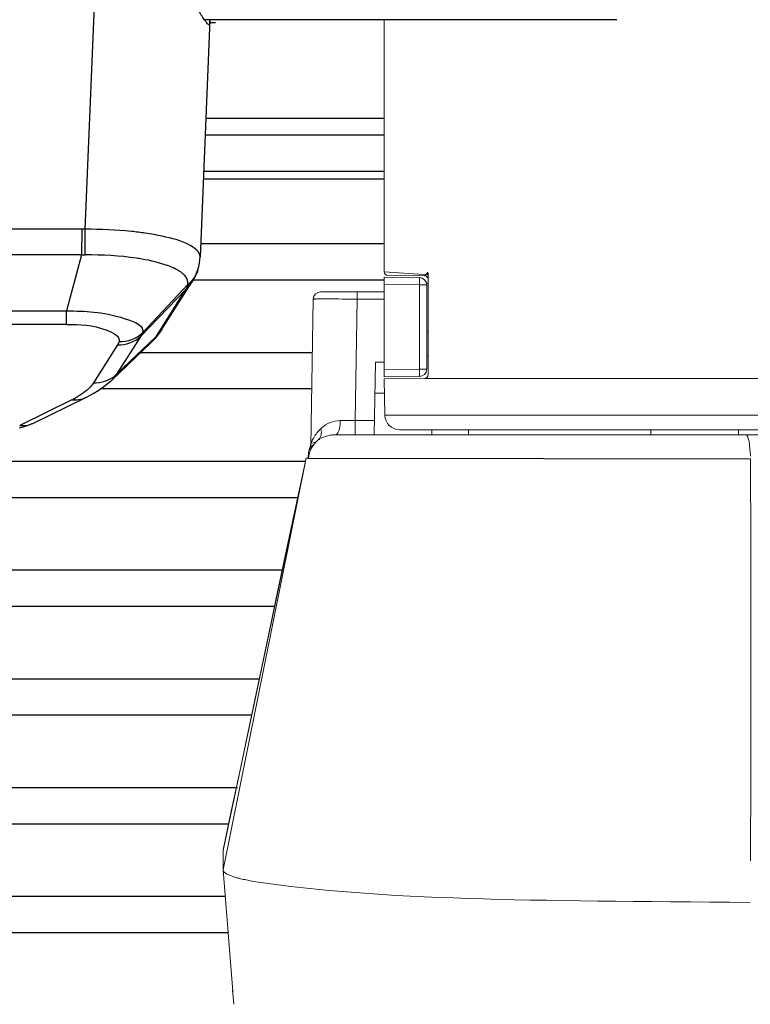
# Model space of a CAD drawing. Extents: x 230 to 4050, y 0 to 2754.
# Drawn here: x 1355 to 1405, y 1937 to 2005 of the extents above; entities that cross this region are included whole.
import ezdxf

# ---------------------------------------------------------------- set-up
doc = ezdxf.new("R2010")
doc.units = 0
doc.header["$LTSCALE"] = 2
doc.layers.get('0').update_dxf_attribs({"linetype": 'CONTINUOUS'})
doc.layers.add('KIKI-2D2', color=7, linetype='CONTINUOUS')
doc.layers.add('SUNPOU', color=7, linetype='CONTINUOUS')
doc.styles.get("Standard").update_dxf_attribs({"font": 'romans.shx', "bigfont": 'extfont.shx'})
doc.dimstyles.new('STANDARD$0', dxfattribs={"dimscale": 10, "dimtxt": 2, "dimasz": 3, "dimexe": 1, "dimexo": 1, "dimgap": 0.6, "dimtad": 3, "dimdec": 0, "dimzin": 0, "dimdsep": 46, "dimtxsty": 'STANDARD', "dimblk1": 'OPEN', "dimblk2": 'OPEN', "dimsah": 1, "dimcen": 1.5, "dimadec": 0, "dimazin": 0, "dimtfac": 1, "dimtdec": 0, "dimtmove": 0, "dimatfit": 0, "dimldrblk": 'DOTSMALL', "dimfxl": 1, "dimtvp": 1, "dimtolj": 1, "dimtzin": 0, "dimarcsym": 0})

# ---------------------------------------------------------------- blocks, each defined once
blk = doc.blocks.new('_OPEN')
at = {"color": 0, "linetype": 'ByBlock'}
for p, q in [((-1, 0.1667), (0, 0)), ((0, 0), (-1, -0.1667)), ((0, 0), (-1, 0))]:
    blk.add_line(p, q, dxfattribs=at)
blk = doc.blocks.new('*D16')
at = {"layer": 'SUNPOU', "color": 0, "linetype": 'ByBlock', "lineweight": -2}
for p, q in [((1055.696, 1940.771), (1055.696, 2633.155)), ((1465.165, 2156.481), (1465.165, 2633.155)), ((1085.696, 2623.155), (1435.165, 2623.155))]:
    blk.add_line(p, q, dxfattribs=at)
at = {"layer": 'SUNPOU', "color": 0, "lineweight": -2, "xscale": 30, "yscale": 30, "zscale": 30, "rotation": 180}
blk.add_blockref('_OPEN', (1055.696, 2623.155), dxfattribs=at)
at = {"layer": 'SUNPOU', "color": 0, "lineweight": -2, "xscale": 30, "yscale": 30, "zscale": 30}
blk.add_blockref('_OPEN', (1465.165, 2623.155), dxfattribs=at)
at = {"layer": 'SUNPOU', "color": 0, "insert": (1260.431, 2639.155), "char_height": 20, "attachment_point": 5}
blk.add_mtext('\\A1;410', dxfattribs=at)
blk = doc.blocks.new('_DotSmall')
at = {"color": 0, "linetype": 'ByBlock', "const_width": 0.5}
blk.add_lwpolyline([(-0.0625, 0, 1), (0.0625, 0, 1)], format="xyb", close=True, dxfattribs=at)

msp = doc.modelspace()

# ---------------------------------------------------------------- linework, layer by layer
at = {"layer": 'KIKI-2D2', "color": 2}
for p, q in [((1359.093, 1990.183), (1359.978, 2011.889)), ((1367.677, 2004.626), (1367.009, 1988.248)), ((1395.776, 2004.626), (1367.319, 2004.626)), ((1367.669, 2004.445), (1368.084, 2004.445)), ((1367.4, 1997.838), (1379.717, 1997.838)), ((1379.717, 1996.667), (1367.352, 1996.667)), ((1379.717, 1994.167), (1367.25, 1994.167)), ((1367.23, 1993.667), (1379.717, 1993.667)), ((1358.841, 1990.184), (1315.696, 1990.205)), ((1358.841, 1990.184), (1358.84, 1988.405)), ((1379.717, 1989.167), (1367.046, 1989.167)), ((1358.84, 1988.405), (1315.696, 1988.421)), ((1358.84, 1988.405), (1357.791, 1984.559)), ((1366.918, 1987.613), (1366.967, 1987.849)), ((1366.967, 1987.849), (1366.999, 1988.091)), ((1366.999, 1988.091), (1367.009, 1988.247)), ((1366.707, 1987.015), (1366.684, 1986.965)), ((1366.707, 1987.015), (1366.72, 1987.043)), ((1366.72, 1987.043), (1366.767, 1987.151)), ((1366.767, 1987.151), (1366.809, 1987.261)), ((1366.809, 1987.261), (1366.841, 1987.351)), ((1366.841, 1987.351), (1366.851, 1987.379)), ((1366.851, 1987.379), (1366.918, 1987.613)), ((1366.177, 1986.374), (1363.044, 1983.035)), ((1364.314, 1983.176), (1366.393, 1986.452)), ((1366.345, 1986.379), (1366.367, 1986.411)), ((1366.367, 1986.411), (1366.438, 1986.52)), ((1366.438, 1986.52), (1366.504, 1986.63)), ((1366.504, 1986.63), (1366.566, 1986.739)), ((1379.717, 1986.667), (1366.525, 1986.667)), ((1366.566, 1986.739), (1366.623, 1986.846)), ((1366.623, 1986.846), (1366.677, 1986.951)), ((1366.677, 1986.951), (1366.684, 1986.965)), ((1366.034, 1986.016), (1362.915, 1982.799)), ((1364.004, 1982.818), (1366.034, 1986.016)), ((1273.602, 1984.559), (1357.791, 1984.559)), ((1357.791, 1983.62), (1357.791, 1984.559)), ((1357.791, 1983.62), (1273.602, 1983.62)), ((1364.118, 1982.899), (1364.25, 1983.08)), ((1364.25, 1983.08), (1364.313, 1983.175)), ((1364.314, 1983.176), (1364.313, 1983.175)), ((1360.914, 1979.778), (1363.644, 1982.375)), ((1362.915, 1982.799), (1361.252, 1980.18)), ((1363.966, 1982.758), (1361.252, 1980.18)), ((1363.642, 1982.374), (1363.82, 1982.552)), ((1363.82, 1982.552), (1363.975, 1982.723)), ((1363.975, 1982.723), (1364.118, 1982.899)), ((1361.317, 1982.208), (1359.654, 1979.588)), ((1374.759, 1981.667), (1362.899, 1981.667)), ((1360.376, 1979.33), (1360.7, 1979.586)), ((1360.7, 1979.586), (1360.914, 1979.778)), ((1359.23, 1978.635), (1359.644, 1978.858)), ((1359.644, 1978.858), (1360.025, 1979.088)), ((1360.025, 1979.088), (1360.376, 1979.33)), ((1374.716, 1979.167), (1360.139, 1979.167)), ((1358.161, 1978.422), (1354.563, 1976.652)), ((1355.463, 1976.796), (1359.12, 1978.58)), ((1359.12, 1978.58), (1359.23, 1978.635)), ((1354.531, 1976.479), (1354.812, 1976.553)), ((1354.812, 1976.553), (1355.082, 1976.64)), ((1355.082, 1976.64), (1355.328, 1976.735)), ((1355.328, 1976.735), (1355.421, 1976.776)), ((1355.421, 1976.776), (1355.463, 1976.796)), ((1374.273, 1974.167), (1322.694, 1974.167)), ((1373.744, 1971.667), (1322.694, 1971.667)), ((1372.681, 1966.667), (1322.694, 1966.667)), ((1372.149, 1964.167), (1322.694, 1964.167)), ((1371.095, 1959.167), (1322.694, 1959.167)), ((1370.564, 1956.667), (1322.694, 1956.667)), ((1369.593, 1951.667), (1322.694, 1951.667)), ((1368.981, 1949.167), (1322.694, 1949.167)), ((1368.74, 1944.167), (1322.694, 1944.167)), ((1368.94, 1941.667), (1322.694, 1941.667))]:
    msp.add_line(p, q, dxfattribs=at)
at = {"layer": 'KIKI-2D2', "color": 2, "lineweight": 5}
for p, q in [((1382.159, 1986.385), (1382.159, 1980.488)), ((1435.962, 1976.006), (1376.348, 1976.006))]:
    msp.add_line(p, q, dxfattribs=at)
for points in [[(1379.717, 2004.639), (1379.717, 1987.254)], [(1379.717, 1986.371), (1382.159, 1986.347), (1382.644, 1986.347)], [(1382.745, 1986.467), (1382.649, 1986.467)], [(1382.649, 1980.526), (1382.649, 1986.347)], [(1377.716, 1976.994), (1377.86, 1985.368), (1377.86, 1985.862)], [(1382.745, 1983.17), (1382.649, 1983.156)], [(1379.021, 1976.006), (1379.112, 1981.016)], [(1379.107, 1981.011), (1379.717, 1981.011)], [(1382.745, 1981.419), (1382.649, 1981.419)], [(1382.5, 1979.898), (1379.717, 1979.874)], [(1379.717, 1979.874), (1379.76, 1977.354)], [(1419.364, 1979.898), (1382.534, 1979.898)], [(1379.736, 1978.89), (1379.074, 1978.89)], [(1377.711, 1976.999), (1377.711, 1976.006)], [(1375.273, 1976.366), (1375.341, 1976.428), (1375.355, 1976.375)], [(1375.398, 1976.481), (1375.336, 1976.428)], [(1382.994, 1976.006), (1382.994, 1976.356)], [(1385.523, 1976.006), (1385.523, 1976.356)], [(1398.11, 1976.006), (1398.11, 1976.356)], [(1404.176, 1976.006), (1404.176, 1976.356)], [(1374.333, 1974.389), (1368.598, 1946.014)], [(1374.323, 1974.403), (1373.032, 1968.304), (1372.36, 1965.175), (1371.713, 1962.08), (1370.422, 1955.995), (1369.793, 1953.006), (1369.164, 1950.059), (1368.603, 1947.396)], [(1374.318, 1974.403), (1374.333, 1974.384)], [(1374.654, 1974.384), (1376.843, 1974.374)], [(1376.842, 1974.374), (1378.373, 1974.374)], [(1378.378, 1974.374), (1379.914, 1974.374)], [(1379.914, 1974.369), (1381.228, 1974.369)], [(1381.233, 1974.369), (1384.194, 1974.369)], [(1384.194, 1974.365), (1389.045, 1974.365)], [(1389.05, 1974.365), (1390.735, 1974.365)], [(1390.735, 1974.36), (1401.349, 1974.36)], [(1373.704, 1971.476), (1368.598, 1947.358)], [(1368.603, 1947.396), (1368.594, 1947.358)], [(1368.613, 1945.952), (1368.603, 1945.956), (1368.603, 1945.961), (1368.598, 1945.961), (1368.598, 1945.98), (1368.594, 1945.985), (1368.594, 1947.358)], [(1368.603, 1945.966), (1368.598, 1945.985), (1368.594, 1946.014)], [(1368.594, 1946), (1369.261, 1937.65)], [(1368.608, 1945.952), (1368.622, 1945.923)], [(1369.337, 1936.743), (1369.26, 1937.712), (1369.265, 1937.655)], [(1369.265, 1937.65), (1369.27, 1937.597)]]:
    msp.add_lwpolyline(points, dxfattribs=at)
for points in [[(1382.716, 1987.206), (1382.745, 1987.038), (1382.711, 1987.225, -0.231812), (1382.495, 1986.976), (1382.582, 1986.995), (1382.5, 1986.976), (1379.966, 1987, -0.417471), (1379.717, 1987.254), (1382.745, 1987.043), (1382.745, 1980.152)], [(1382.159, 1986.385, 0.015618), (1382.145, 1986.851), (1382.145, 1986.851), (1379.717, 1986.88), (1379.717, 1980.003), (1382.145, 1980.027, 0.411093), (1382.644, 1980.526), (1382.159, 1980.526)], [(1379.717, 1985.862), (1375.326, 1985.862, 0.411025), (1374.822, 1985.368), (1374.649, 1975.233), (1374.649, 1975.185)], [(1379.717, 1985.368), (1377.303, 1985.368, 0.001829), (1375.336, 1985.373), (1375.062, 1985.373), (1375.004, 1985.368), (1374.952, 1985.368), (1374.937, 1985.373), (1374.908, 1985.373), (1374.884, 1985.368), (1374.846, 1985.368), (1374.832, 1985.373), (1374.827, 1985.373), (1374.822, 1985.368)], [(1379.717, 1980.507), (1382.159, 1980.531, -0.015618), (1382.15, 1980.027), (1382.145, 1980.022)], [(1422.128, 1977.354, -0.411863), (1421.129, 1976.361), (1380.777, 1976.361, -0.408293), (1379.76, 1977.354), (1422.128, 1977.354), (1422.171, 1979.874), (1419.392, 1979.898)], [(1379.04, 1976.999), (1377.711, 1976.999, 0.000033), (1376.66, 1976.994), (1376.689, 1976.994), (1376.689, 1976.922)], [(1375.307, 1975.737), (1375.307, 1975.737, 0.039042), (1375.139, 1975.631), (1375.139, 1975.631, 0.1875), (1374.482, 1974.384), (1390.811, 1974.36)], [(1374.803, 1975.718), (1374.755, 1975.631), (1374.75, 1975.617), (1374.741, 1975.593), (1374.726, 1975.579), (1374.717, 1975.555), (1374.717, 1975.536), (1374.702, 1975.516), (1374.693, 1975.497), (1374.683, 1975.468), (1374.674, 1975.454), (1374.664, 1975.435), (1374.654, 1975.406), (1374.654, 1975.401), (1374.65, 1975.401, -0.057714), (1374.976, 1975.497)], [(1376.017, 1975.982), (1375.964, 1975.972, -0.043153), (1376.358, 1976.006)], [(1374.654, 1974.384), (1374.424, 1974.389), (1374.333, 1974.389), (1374.481, 1974.384, -0.070424), (1374.53, 1974.94), (1374.544, 1974.969), (1374.534, 1974.945), (1374.529, 1974.94)], [(1404.593, 1974.36), (1404.996, 1974.36, -0.001687), (1404.996, 1946.628)], [(1370.695, 1945.208), (1370.095, 1945.337, -0.012409), (1369.702, 1945.429), (1369.62, 1945.448), (1369.409, 1945.51), (1369.505, 1945.481)]]:
    msp.add_lwpolyline(points, format="xyb", dxfattribs=at)
at = {"layer": 'KIKI-2D2', "color": 2}
for centre, radius, start, end in [((1358.844, 1925.187), 64.997, 89.7804, 90.00275), ((1191.027, 1990.719), 168.067, 359.21116, 359.81731), ((1358.838, 2037.248), 48.843, 270.00181, 270.28086), ((1360.242, 1972.01), 16.346, 80.32752, 81.60311), ((1366.51, 1988.266), 0.499, 357.8306, 3.33351), ((1364.795, 1985.906), 1.59, 46.11879, 50.23722), ((1364.943, 1986.061), 1.377, 43.58566, 46.07483), ((1364.424, 1987.743), 2.36, 316.80838, 324.61381), ((1364.494, 1988.194), 2.534, 310.95587, 314.53658), ((1364.5, 1988.345), 2.588, 310.39989, 313.93952), ((1364.251, 1987.903), 2.596, 313.3943, 316.86497), ((1362.219, 1984.705), 2.598, 313.40568, 316.87506), ((1362.191, 1984.638), 2.585, 313.34648, 316.83245), ((1350.514, 1991.378), 15.977, 327.34719, 327.60246), ((1359.811, 1981.703), 2.097, 309.48052, 313.4142), ((1354.298, 1985.983), 8.491, 297.06296, 298.92384)]:
    msp.add_arc(centre, radius, start, end, dxfattribs=at)
at = {"layer": 'KIKI-2D2', "color": 2, "lineweight": 5}
msp.add_arc((1382.478, 1987.083), 0.268, 354.51667, 27.39145, dxfattribs=at)
at = {"layer": 'KIKI-2D2', "color": 2}
for points in [[(1367.321, 2004.612), (1367.165, 2004.832), (1367.021, 2005.06), (1366.877, 2005.288)], [(1364.405, 1989.698), (1364.016, 1989.782), (1363.624, 1989.85), (1363.23, 1989.908)], [(1362.629, 1988.181), (1361.456, 1988.354), (1360.264, 1988.413), (1359.078, 1988.405)], [(1366.177, 1986.374), (1366.214, 1986.597), (1366.096, 1986.846), (1365.94, 1987.01)], [(1366.849, 1987.348), (1366.742, 1987.022), (1366.543, 1986.719), (1366.296, 1986.481)], [(1366.692, 1986.961), (1366.587, 1986.749), (1366.441, 1986.554), (1366.272, 1986.388)], [(1361.437, 1982.435), (1362.009, 1982.417), (1362.628, 1982.643), (1363.044, 1983.035)], [(1361.317, 1982.208), (1361.885, 1982.187), (1362.502, 1982.409), (1362.915, 1982.799)], [(1359.654, 1979.588), (1360.178, 1979.569), (1360.74, 1979.751), (1361.144, 1980.084)], [(1358.161, 1978.422), (1358.482, 1978.383), (1358.826, 1978.436), (1359.116, 1978.578)], [(1354.563, 1976.652), (1354.849, 1976.613), (1355.158, 1976.657), (1355.421, 1976.776)]]:
    msp.add_open_spline(points, degree=3, dxfattribs=at)
for points, knots in [([(1367.524, 2004.352), (1367.491, 2004.386), (1367.422, 2004.472), (1367.357, 2004.561), (1367.321, 2004.612)], [0, 0, 0, 0, 0.431913, 1, 1, 1, 1]), ([(1367.63, 2004.279), (1367.615, 2004.278), (1367.573, 2004.302), (1367.543, 2004.332), (1367.524, 2004.352)], [0, 0, 0, 0, 0.364632, 1, 1, 1, 1]), ([(1367.673, 2004.628), (1367.668, 2004.547), (1367.637, 2004.463), (1367.666, 2004.284), (1367.63, 2004.279)], [0, 0, 0, 0, 0.691221, 1, 1, 1, 1]), ([(1363.23, 1989.908), (1362.912, 1989.954), (1361.539, 1990.123), (1360.154, 1990.182), (1359.093, 1990.183)], [0, 0, 0, 0, 0.232825, 1, 1, 1, 1]), ([(1367.008, 1988.295), (1366.988, 1988.637), (1365.99, 1989.353), (1365.064, 1989.557), (1364.405, 1989.698)], [0, 0, 0, 0, 0.33732, 1, 1, 1, 1]), ([(1365.286, 1987.459), (1365.138, 1987.532), (1364.401, 1987.842), (1363.614, 1988.017), (1362.989, 1988.124)], [0, 0, 0, 0, 0.206449, 1, 1, 1, 1]), ([(1365.485, 1987.353), (1365.453, 1987.372), (1365.388, 1987.408), (1365.321, 1987.442), (1365.286, 1987.459)], [0, 0, 0, 0, 0.489405, 1, 1, 1, 1]), ([(1365.813, 1987.129), (1365.764, 1987.169), (1365.658, 1987.248), (1365.545, 1987.319), (1365.485, 1987.353)], [0, 0, 0, 0, 0.476305, 1, 1, 1, 1]), ([(1366.156, 1986.28), (1366.16, 1986.296), (1366.169, 1986.327), (1366.175, 1986.358), (1366.177, 1986.374)], [0, 0, 0, 0, 0.505055, 1, 1, 1, 1]), ([(1366.034, 1986.016), (1366.061, 1986.058), (1366.107, 1986.144), (1366.142, 1986.234), (1366.156, 1986.28)], [0, 0, 0, 0, 0.507855, 1, 1, 1, 1]), ([(1357.791, 1984.559), (1359.15, 1984.519), (1360.518, 1984.564), (1363.228, 1983.52), (1363.044, 1983.035)], [0, 0, 0, 0, 0.72387, 1, 1, 1, 1]), ([(1357.791, 1983.62), (1358.733, 1983.604), (1359.864, 1983.621), (1361.486, 1982.816), (1361.437, 1982.435)], [0, 0, 0, 0, 0.71052, 1, 1, 1, 1]), ([(1363.044, 1983.035), (1363.024, 1982.994), (1362.985, 1982.915), (1362.938, 1982.838), (1362.911, 1982.804)], [0, 0, 0, 0, 0.511349, 1, 1, 1, 1]), ([(1364.318, 1983.172), (1364.282, 1983.119), (1364.206, 1983.014), (1364.122, 1982.917), (1364.077, 1982.869)], [0, 0, 0, 0, 0.49458, 1, 1, 1, 1]), ([(1364.367, 1983.25), (1364.331, 1983.194), (1364.251, 1983.083), (1364.162, 1982.98), (1364.115, 1982.929)], [0, 0, 0, 0, 0.494397, 1, 1, 1, 1]), ([(1361.437, 1982.435), (1361.417, 1982.397), (1361.378, 1982.321), (1361.337, 1982.245), (1361.316, 1982.208)], [0, 0, 0, 0, 0.498026, 1, 1, 1, 1]), ([(1363.644, 1982.376), (1363.707, 1982.436), (1363.822, 1982.557), (1363.923, 1982.691), (1363.966, 1982.758)], [0, 0, 0, 0, 0.523166, 1, 1, 1, 1]), ([(1359.654, 1979.588), (1359.594, 1979.494), (1359.254, 1979.065), (1358.783, 1978.76), (1358.405, 1978.551)], [0, 0, 0, 0, 0.206157, 1, 1, 1, 1]), ([(1361.252, 1980.18), (1361.207, 1980.109), (1361.103, 1979.969), (1360.981, 1979.842), (1360.915, 1979.779)], [0, 0, 0, 0, 0.478414, 1, 1, 1, 1])]:
    msp.add_open_spline(points, degree=3, knots=knots, dxfattribs=at)
at = {"layer": 'KIKI-2D2', "color": 2, "lineweight": 5}
for points in [[(1382.649, 1986.347), (1382.649, 1986.625), (1382.418, 1986.851), (1382.15, 1986.851)], [(1382.745, 1986.769), (1382.721, 1986.889), (1382.62, 1986.976), (1382.49, 1986.976)], [(1382.582, 1986.995), (1382.558, 1986.985), (1382.534, 1986.976), (1382.505, 1986.976)], [(1382.5, 1979.898), (1382.634, 1979.898), (1382.754, 1980.008), (1382.754, 1980.152)], [(1376.66, 1976.994), (1376.19, 1976.985), (1375.748, 1976.788), (1375.398, 1976.481)], [(1376.689, 1976.922), (1376.689, 1976.721), (1376.626, 1976.073), (1376.372, 1976.006)], [(1375.273, 1976.366), (1375.081, 1976.174), (1374.933, 1975.958), (1374.803, 1975.718)], [(1375.355, 1976.375), (1375.417, 1976.121), (1375.365, 1975.833), (1375.168, 1975.651)], [(1375.139, 1975.631), (1375.081, 1975.593), (1375.029, 1975.545), (1374.976, 1975.497)], [(1375.964, 1975.972), (1375.758, 1975.943), (1375.561, 1975.862), (1375.374, 1975.775)], [(1404.708, 1976.006), (1404.924, 1975.9), (1404.987, 1974.705), (1404.987, 1974.528)], [(1374.525, 1974.96), (1374.606, 1975.099), (1374.645, 1975.257), (1374.649, 1975.43)], [(1374.573, 1975.012), (1374.553, 1974.988), (1374.539, 1974.969), (1374.529, 1974.945)], [(1374.544, 1974.969), (1374.549, 1974.979), (1374.553, 1974.984), (1374.553, 1974.993)], [(1374.554, 1974.988), (1374.597, 1975.084), (1374.63, 1975.185), (1374.645, 1975.296)], [(1374.558, 1975.022), (1374.563, 1975.036), (1374.568, 1975.046), (1374.573, 1975.06)], [(1374.736, 1975.252), (1374.673, 1975.176), (1374.625, 1975.094), (1374.573, 1975.012)], [(1374.573, 1975.056), (1374.582, 1975.075), (1374.587, 1975.089), (1374.592, 1975.104)], [(1374.616, 1975.195), (1374.621, 1975.219), (1374.63, 1975.238), (1374.63, 1975.267)], [(1374.635, 1975.262), (1374.64, 1975.281), (1374.64, 1975.3), (1374.645, 1975.315)], [(1374.645, 1975.296), (1374.649, 1975.334), (1374.654, 1975.368), (1374.654, 1975.401)], [(1374.645, 1975.315), (1374.645, 1975.329), (1374.649, 1975.339), (1374.649, 1975.353)], [(1374.789, 1975.31), (1374.765, 1975.291), (1374.75, 1975.272), (1374.736, 1975.252)], [(1401.349, 1974.36), (1402.429, 1974.36), (1403.513, 1974.36), (1404.593, 1974.36)], [(1368.598, 1947.401), (1368.593, 1947.386), (1368.593, 1947.372), (1368.593, 1947.362)], [(1368.622, 1945.923), (1368.704, 1945.731), (1369.237, 1945.568), (1369.409, 1945.51)], [(1404.982, 1943.768), (1389.722, 1943.903), (1379.765, 1943.879), (1370.695, 1945.208)]]:
    msp.add_open_spline(points, degree=3, dxfattribs=at)

# ---------------------------------------------------------------- dimensions: what is measured, and where the dimension line sits
at = {"layer": 'SUNPOU'}
dim = msp.add_linear_dim(base=(1465.165, 2623.155), p1=(1055.696, 1930.771), p2=(1465.165, 2146.481), text='410', dimstyle='STANDARD$0', override={"dimpost": '', "dimarcsym": 1}, dxfattribs=at)
dim.commit()
dim.dimension.update_dxf_attribs({"geometry": '*D16', "text_midpoint": (1260.431, 2639.155)})

doc.saveas('drawing.dxf')
